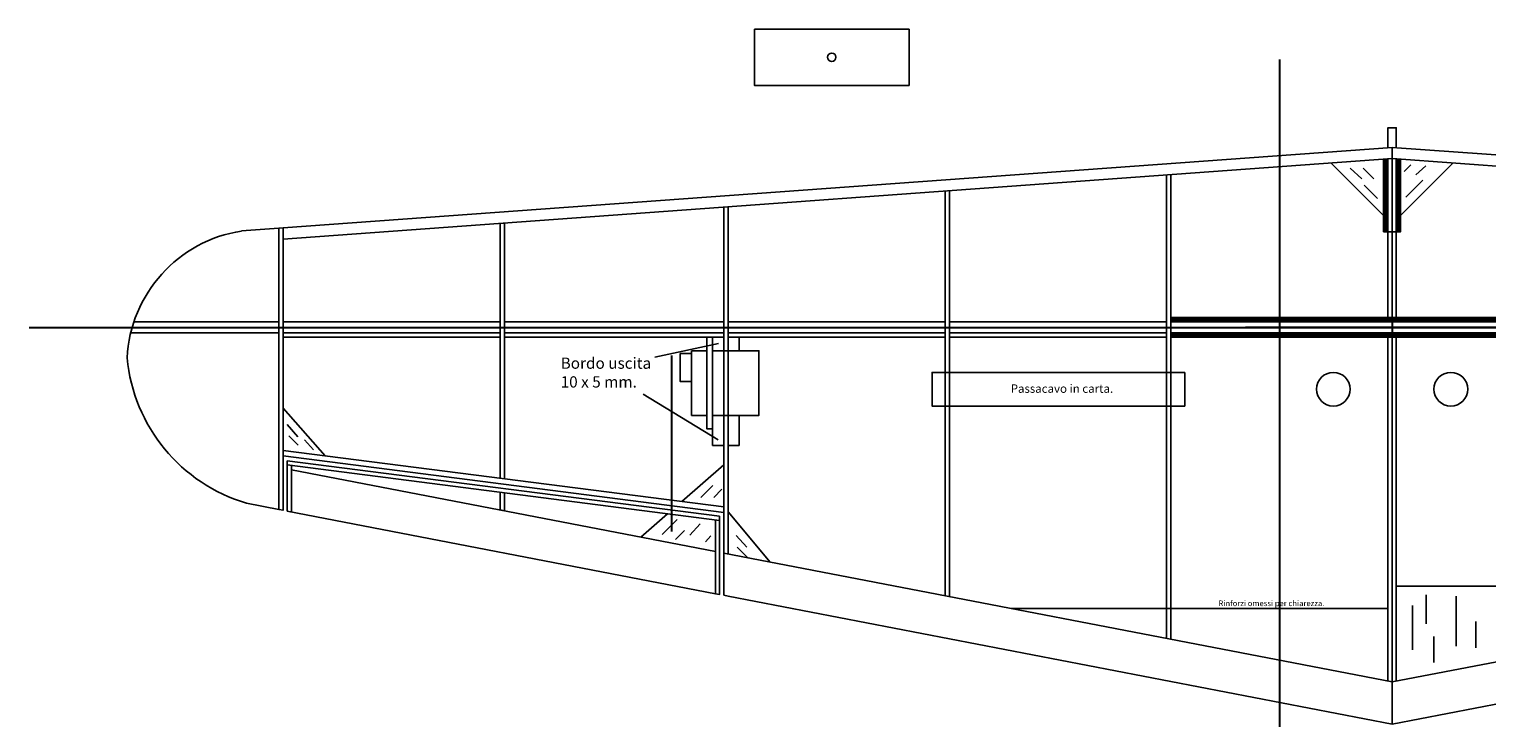
# Model space of a CAD drawing. Extents: x 347 to 1568, y -1687 to -334.
# Drawn here: x 435 to 954, y -1025 to -777 of the extents above; entities that cross this region are included whole.
import ezdxf

# ---------------------------------------------------------------- set-up
doc = ezdxf.new("R2010")
doc.units = 0
doc.header["$MEASUREMENT"] = 0
doc.linetypes.add('CENTROX2', pattern=[4, 2.5, -0.5, 0.5, -0.5])
doc.layers.add('Asse', color=94, linetype='CENTROX2', lineweight=30)
doc.layers.add('Linee di costruzione', color=1, linetype='Continuous')

msp = doc.modelspace()

# ---------------------------------------------------------------- linework, layer by layer
at = {"linetype": 'Continuous'}
for p, q in [((525.48, -847.74), (919.98, -819.07)), ((1314.48, -847.74), (919.98, -819.07)), ((919.98, -823.07), (525.48, -851.74)), ((918.48, -823.18), (918.48, -879.57)), ((919.98, -823.07), (1314.48, -851.74)), ((921.48, -823.18), (921.48, -879.57)), ((839.74, -828.9), (839.74, -993.69)), ((841.24, -993.98), (841.24, -828.79)), ((898.34, -824.64), (916.98, -843.29)), ((905.08, -826.5), (909.19, -830.32)), ((909.69, -826.43), (913.45, -830.32)), ((922.98, -843.29), (941.63, -824.64)), ((926.66, -825.33), (924.31, -827.68)), ((931.95, -825.62), (928.43, -828.85)), ((761.01, -834.62), (761.01, -978.52)), ((762.51, -978.81), (762.51, -834.51)), ((910.07, -832.52), (914.77, -837.21)), ((930.92, -830.76), (924.9, -836.77)), ((918.48, -849.07), (919.98, -849.07)), ((921.48, -849.07), (919.98, -849.07)), ((523.91, -881.07), (472.42, -881.07)), ((602.72, -881.07), (525.48, -881.07)), ((682.27, -881.07), (604.22, -881.07)), ((761.01, -881.07), (683.77, -881.07)), ((839.74, -881.07), (762.51, -881.07)), ((841.24, -881.07), (918.54, -881.07)), ((841.24, -881.07), (919.98, -881.07)), ((919.98, -881.07), (1000.22, -881.07)), ((998.72, -881.07), (921.42, -881.07)), ((523.98, -885.07), (471.27, -885.07)), ((525.48, -885.07), (602.72, -885.07)), ((525.48, -886.57), (602.72, -886.57)), ((604.22, -885.07), (682.27, -885.07)), ((604.22, -886.57), (682.27, -886.57)), ((683.77, -885.07), (761.01, -885.07)), ((683.77, -886.57), (761.01, -886.57)), ((687.77, -886.57), (687.77, -891.37)), ((762.51, -885.07), (839.74, -885.07)), ((762.51, -886.57), (839.74, -886.57)), ((918.54, -885.07), (841.24, -885.07)), ((841.24, -886.57), (919.98, -886.57)), ((918.48, -886.57), (918.48, -1008.87)), ((998.72, -886.57), (919.98, -886.57)), ((919.98, -886.57), (919.98, -983.07)), ((921.42, -885.07), (998.72, -885.07)), ((921.48, -886.57), (921.48, -1008.87)), ((657.74, -893.71), (680.38, -888.84)), ((676.27, -891.37), (676.27, -914.37)), ((678.27, -891.37), (678.27, -914.37)), ((846.24, -911.07), (846.24, -899.07)), ((653.59, -906.85), (680.26, -923.08)), ((525.48, -911.82), (540.48, -928.75)), ((841.24, -911.07), (846.24, -911.07)), ((526.87, -917.64), (530.76, -921.99)), ((687.77, -914.37), (687.77, -925.07)), ((527.58, -921.6), (530.89, -924.9)), ((682.27, -946.94), (525.48, -926.86)), ((533.04, -923.02), (536.28, -926.59)), ((687.77, -925.07), (683.77, -925.07)), ((525.48, -928.81), (682.27, -948.94)), ((526.98, -930.51), (680.77, -950.25)), ((526.98, -932.01), (680.77, -951.75)), ((528.48, -932.21), (528.48, -948.69)), ((682.27, -931.94), (667.27, -945.01)), ((679.27, -962.76), (528.48, -933.69)), ((674.13, -943.54), (678.38, -939.3)), ((681.57, -940.62), (678.65, -943.54)), ((682.27, -946.94), (682.27, -948.94)), ((683.77, -948.63), (698.77, -966.52)), ((662.27, -949.37), (652.78, -957.65)), ((660.33, -956.67), (665.64, -951.36)), ((673.88, -952.95), (670.16, -956.93)), ((665.11, -958.53), (668.3, -955.34)), ((677.6, -957.2), (675.74, -959.32)), ((686.64, -957.03), (690.46, -961.28)), ((919.98, -1009.16), (682.27, -963.34)), ((687.06, -961.28), (690.89, -965.1)), ((919.98, -1009.16), (1157.69, -963.34)), ((932.1, -978.12), (932.1, -988.48)), ((942.78, -978.59), (942.78, -996.37)), ((918.48, -983.07), (784.63, -983.07)), ((784.63, -983.07), (918.48, -983.07)), ((927.24, -997.78), (927.24, -981.96)), ((949.82, -987.7), (949.82, -997.03)), ((934.88, -1002.28), (934.88, -992.95))]:
    msp.add_line(p, q, dxfattribs=at)
for points in [[(693.15, -777.05), (748.15, -777.05), (748.15, -797.05), (693.15, -797.05)], [(670.77, -892.41), (666.77, -892.41), (666.77, -902.37), (670.77, -902.37)]]:
    msp.add_lwpolyline(points, close=True, dxfattribs=at)
for points in [[(921.48, -819.18), (921.48, -812.07), (918.48, -812.07), (918.48, -819.18)], [(919.98, -819.07), (919.98, -879.57)], [(916.98, -849.07), (917.48, -849.07), (917.48, -823.25)], [(916.98, -823.29), (916.98, -849.07), (918.48, -849.07)], [(917.48, -849.07), (917.98, -849.07), (917.98, -823.22)], [(922.98, -823.29), (922.98, -849.07), (921.48, -849.07)], [(922.48, -849.07), (921.98, -849.07), (921.98, -823.22)], [(922.98, -849.07), (922.48, -849.07), (922.48, -823.25)], [(682.27, -978.34), (682.27, -840.35), (683.77, -840.24), (683.77, -963.63)], [(510.74, -848.81), (523.98, -847.85), (523.98, -947.82), (512.48, -945.61)], [(523.98, -847.85), (525.48, -847.74), (525.48, -948.11), (523.98, -947.82)], [(602.72, -936.73), (602.72, -846.13), (604.22, -846.02), (604.22, -936.92)], [(919.98, -879.57), (919.98, -879.57), (841.24, -879.57)], [(919.98, -880.07), (919.98, -880.07), (841.24, -880.07)], [(841.24, -880.07), (841.24, -880.57), (919.98, -880.57)], [(998.72, -879.57), (998.72, -879.57), (919.98, -879.57)], [(998.72, -880.07), (998.72, -880.07), (919.98, -880.07)], [(919.98, -880.57), (921.48, -880.57), (998.72, -880.57)], [(670.77, -891.37), (670.77, -914.37), (676.27, -914.37), (676.27, -919.17), (678.27, -919.17), (678.27, -914.37), (694.77, -914.37), (694.77, -891.37), (678.27, -891.37), (678.27, -886.57), (676.27, -886.57), (676.27, -891.37), (670.77, -891.37)], [(682.27, -886.57), (682.27, -891.37), (678.27, -891.37), (678.27, -886.57)], [(919.98, -886.57), (919.98, -1024.16), (683.77, -978.63)], [(919.98, -885.07), (919.98, -885.07), (841.24, -885.07)], [(919.98, -885.57), (919.98, -885.57), (841.24, -885.57)], [(841.24, -885.57), (841.24, -886.07), (919.98, -886.07)], [(919.98, -885.07), (919.98, -885.07), (998.72, -885.07)], [(919.98, -885.57), (919.98, -885.57), (998.72, -885.57)], [(998.72, -885.57), (998.72, -886.07), (919.98, -886.07)], [(919.98, -886.57), (919.98, -1024.16), (1156.19, -978.63)], [(846.24, -899.07), (756.37, -899.07), (756.37, -911.07), (841.24, -911.07)], [(678.27, -914.37), (678.27, -925.07), (682.27, -925.07)], [(526.98, -930.51), (526.98, -948.4), (679.27, -977.76)], [(602.72, -941.73), (602.72, -948), (604.22, -948.29), (604.22, -941.92)], [(680.77, -950.25), (680.77, -978.05), (679.27, -977.76), (679.27, -951.55)], [(683.77, -978.63), (682.27, -978.34)], [(921.48, -975.07), (921.48, -975.07), (998.72, -975.07)]]:
    msp.add_lwpolyline(points, dxfattribs=at)
for centre, radius in [((720.65, -787.05), 1.5), ((899.08, -905.07), 6), ((940.88, -905.07), 6)]:
    msp.add_circle(centre, radius, dxfattribs=at)
for centre, radius, start, end in [((518.05, -896.39), 48.13, 98.7365, 177.1027), ((529.49, -888.31), 59.77, 185.4203, 253.468)]:
    msp.add_arc(centre, radius, start, end, dxfattribs=at)
at = {"layer": 'Asse', "linetype": 'Continuous'}
for p, q in [((879.98, -787.82), (879.98, -1025.11)), ((919.98, -881.07), (919.98, -885.07)), ((435.15, -883.07), (972.14, -883.07)), ((1404.82, -883.07), (867.83, -883.07)), ((663.64, -893.05), (663.64, -955.69))]:
    msp.add_line(p, q, dxfattribs=at)
at = {"layer": 'Linee di costruzione', "linetype": 'Continuous'}
for p, q in [((918.48, -849.07), (916.98, -849.07)), ((921.48, -849.07), (922.98, -849.07))]:
    msp.add_line(p, q, dxfattribs=at)

# ---------------------------------------------------------------- texts
at = {"linetype": 'Continuous', "attachment_point": 1}
for s, insert, char_height, width in [('{\\fArial|b0|i0|c0|p34;Bordo uscita\\P10 x 5 mm.\\P }', (624.22, -893.8), 4, 65.1111), ('{\\fArial|b0|i0|c0|p34;Passacavo in carta.}', (784.31, -903.35), 3, 77.2351), ('{\\fArial|b0|i0|c0|p34;\\PRinforzi omessi per chiarezza.}', (858.24, -976.85), 2, 57.5841)]:
    msp.add_mtext(s, dxfattribs=dict(at, insert=insert, char_height=char_height, width=width))

doc.saveas('drawing.dxf')
